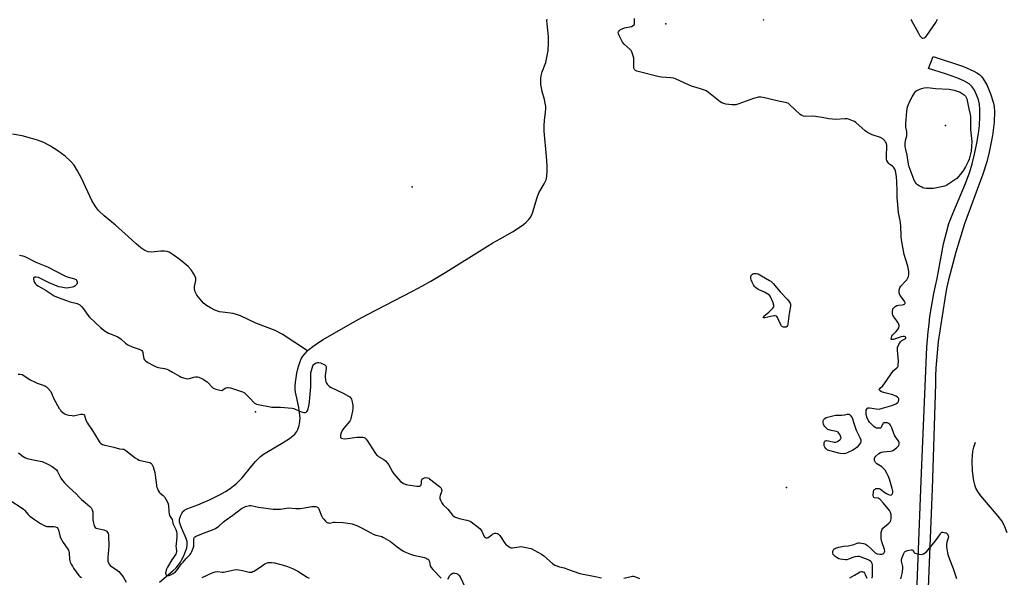
# Model space of a CAD drawing. Units: inches. Extents: x 1195767 to 1201767, y 505459 to 509459.
# Drawn here: x 1198310 to 1198918, y 506024 to 506368 of the extents above; entities that cross this region are included whole.
import ezdxf

# ---------------------------------------------------------------- set-up
doc = ezdxf.new("R2010")
doc.units = ezdxf.units.IN
doc.header["$MEASUREMENT"] = 0
for name, color, linetype in [('ELEV-Spot Elevation', 7, 'Continuous'), ('HYDRO-Single Line Stream', 4, 'Continuous'), ('TRANS-Road', 130, 'Continuous'), ('Undefined', 1, 'Continuous')]:
    doc.layers.add(name, color=color, linetype=linetype)

msp = doc.modelspace()

# ---------------------------------------------------------------- linework, layer by layer
at = {"layer": 'ELEV-Spot Elevation'}
for p in [(1198709.11, 506365.61, 202.3), (1198881.78, 506302.86, 206.8), (1198552.43, 506264.93, 201), (1198455.63, 506126.1, 202.3), (1198783.52, 506079.38, 201)]:
    msp.add_point(p, dxfattribs=at)
at = {"layer": 'HYDRO-Single Line Stream'}
for points in [[(1198487.83, 506163.67), (1198488.45, 506164.27), (1198491.02, 506166.34), (1198493.85, 506168.33), (1198497.45, 506170.61), (1198514.39, 506180.44), (1198521.34, 506184.25), (1198529.92, 506188.75), (1198552.63, 506200.44), (1198558.85, 506203.77), (1198563.91, 506206.61), (1198573.16, 506212.19), (1198597.34, 506227.35), (1198602.27, 506230.34), (1198606.71, 506232.92), (1198614.33, 506237.21), (1198619.06, 506240.21), (1198621.21, 506241.78), (1198622.65, 506242.98), (1198624.27, 506244.56), (1198625.2, 506245.74), (1198626.07, 506247.33), (1198626.85, 506249.3), (1198627.57, 506251.52), (1198629.56, 506258.39), (1198630.62, 506261.15), (1198633.86, 506266.87), (1198635.04, 506269.36), (1198635.28, 506270.18), (1198635.54, 506271.55), (1198635.77, 506274.68), (1198635.72, 506278.05), (1198635.38, 506283.63), (1198633.98, 506299.37), (1198633.86, 506302.9), (1198634.01, 506305.92), (1198634.82, 506311.14), (1198635, 506313.11), (1198634.93, 506314.5), (1198634.58, 506316.58), (1198634.03, 506318.81), (1198632.65, 506323.77), (1198632.15, 506326.1), (1198631.94, 506328.04), (1198631.84, 506330.32), (1198631.85, 506331.99), (1198631.97, 506333.41), (1198632.15, 506334.33), (1198632.63, 506335.87), (1198634.86, 506341.64), (1198635.63, 506344.81), (1198636.28, 506349.07), (1198636.64, 506353.93), (1198636.62, 506357.66), (1198635.68, 506365.57), (1198635.64, 506367.63), (1198635.72, 506368.54)], [(1198487.83, 506163.67), (1198472.04, 506173.95), (1198467.72, 506176.31), (1198455.77, 506180.86), (1198446.32, 506185.24), (1198443.84, 506186.19), (1198441.88, 506186.74), (1198435.24, 506187.47), (1198433.31, 506187.83), (1198430.58, 506188.84), (1198427.85, 506190.18), (1198425.31, 506191.75), (1198423.57, 506193.16), (1198421.39, 506195.52), (1198419.44, 506198.14), (1198418.35, 506200.16), (1198417.88, 506202.02), (1198418.01, 506203.45), (1198418.74, 506207.16), (1198418.75, 506208.56), (1198417.82, 506210.85), (1198416.01, 506213.64), (1198414.09, 506215.68), (1198411.63, 506217.85), (1198408.26, 506220.49), (1198404.79, 506222.88), (1198402.24, 506224.53), (1198400.99, 506225.07), (1198399.43, 506225.23), (1198397.14, 506225.19), (1198391.68, 506224.69), (1198389.42, 506224.78), (1198387.36, 506225.58), (1198384.81, 506227.28), (1198381.88, 506229.77), (1198377.01, 506234.38), (1198369.16, 506241.18), (1198362.23, 506246.94), (1198358.66, 506250.37), (1198356.76, 506252.89), (1198354.6, 506256.61), (1198348.11, 506270.33), (1198345.72, 506274.92), (1198343.56, 506278.34), (1198341.46, 506280.87), (1198338.14, 506283.81), (1198333.66, 506287.11), (1198328.98, 506290.09), (1198324.85, 506292.25), (1198321.06, 506293.73), (1198316.65, 506295.08), (1198311.46, 506296.36), (1198305.59, 506297.55)], [(1198396.36, 506020.94), (1198404.61, 506027.91), (1198406.58, 506029.82), (1198408.16, 506031.66), (1198409.29, 506033.33), (1198410.16, 506034.84), (1198411.29, 506037.05), (1198412.05, 506038.78), (1198412.7, 506040.5), (1198413.19, 506042.16), (1198413.48, 506043.68), (1198413.53, 506044.58), (1198413.38, 506045.9), (1198412.78, 506047.89), (1198410.09, 506053.98), (1198409.25, 506056.13), (1198408.76, 506058.09), (1198408.72, 506059.38), (1198408.94, 506060.4), (1198409.34, 506061.6), (1198410.13, 506063.37), (1198410.68, 506064.29), (1198410.97, 506064.64), (1198411.71, 506065.28), (1198413.17, 506066.12), (1198415.48, 506067.04), (1198419.95, 506068.54), (1198423.37, 506069.97), (1198427.13, 506071.69), (1198430.47, 506073.34), (1198433.8, 506075.09), (1198437.01, 506076.92), (1198439.96, 506078.78), (1198442.14, 506080.3), (1198443.99, 506081.79), (1198445.63, 506083.37), (1198447.37, 506085.3), (1198453.34, 506092.67), (1198455.65, 506095.38), (1198457.45, 506097.28), (1198458.75, 506098.48), (1198460.5, 506099.81), (1198462.55, 506101.14), (1198472.76, 506107.05), (1198476.7, 506109.62), (1198478.63, 506111.14), (1198479.86, 506112.3), (1198481.14, 506113.89), (1198481.8, 506115.11), (1198482.51, 506117.51), (1198483.03, 506120.14), (1198483.17, 506122.43), (1198482.9, 506125.49), (1198482.32, 506128.75), (1198480.68, 506136.29), (1198480.35, 506138.22), (1198480.18, 506139.97), (1198480.16, 506141.75), (1198480.32, 506144.29), (1198480.66, 506147.03), (1198481.14, 506149.85), (1198481.76, 506152.63), (1198482.33, 506154.72), (1198483.12, 506157.08), (1198483.8, 506158.67), (1198484.84, 506160.42), (1198486.25, 506162.15), (1198487.83, 506163.67)], [(1198919.82, 506051.34), (1198918.02, 506056.14), (1198916.55, 506058.69), (1198914.32, 506061.68), (1198903.57, 506074.13), (1198901.7, 506076.78), (1198900.49, 506079), (1198899.79, 506080.92), (1198899.15, 506083.46), (1198898.34, 506089.32), (1198898.12, 506096.05), (1198898.58, 506101.73), (1198899.17, 506104.2), (1198900.21, 506107.34)]]:
    msp.add_lwpolyline(points, dxfattribs=at)
at = {"layer": 'TRANS-Road'}
msp.add_lwpolyline([(1198863.14, 505993.36), (1198866.61, 506083.41), (1198869.98, 506161.19), (1198870.24, 506165.96), (1198870.59, 506170.71), (1198871.02, 506175.47), (1198871.55, 506180.21), (1198872.16, 506184.94), (1198872.86, 506189.66), (1198873.64, 506194.37), (1198874.51, 506199.06), (1198875.47, 506203.73), (1198876.51, 506208.39), (1198880.6, 506229.67), (1198882.28, 506236.81), (1198883.85, 506242.27), (1198886.19, 506248.55), (1198894.06, 506266.92), (1198896.83, 506274.2), (1198898.22, 506279.05), (1198899.69, 506285.13), (1198901.12, 506292), (1198902.15, 506297.95), (1198902.71, 506302.82), (1198903.03, 506308.15), (1198903.02, 506312.67), (1198902.71, 506315.93), (1198902.05, 506318.62), (1198900.95, 506321.7), (1198899.58, 506324.63), (1198898.28, 506326.68), (1198896.34, 506328.48), (1198892.99, 506330.43), (1198888.76, 506332.24), (1198881.75, 506334.7), (1198871.17, 506338.02), (1198874.13, 506345.42), (1198892.83, 506339.22), (1198899.17, 506336.39), (1198901.13, 506335.32), (1198902.73, 506334.23), (1198903.92, 506333.08), (1198905.08, 506331.6), (1198907.38, 506327.58), (1198909.6, 506322.32), (1198911.37, 506316.63), (1198911.79, 506314.34), (1198912.01, 506311.5), (1198911.79, 506304.87), (1198910.72, 506296.58), (1198908.77, 506286.38), (1198907.22, 506280.35), (1198904.75, 506272.68), (1198893.48, 506242.14), (1198888.15, 506224.67), (1198883.51, 506207.48), (1198882.39, 506202.22), (1198881.25, 506195.71), (1198877.3, 506169.39), (1198877.04, 506167.27), (1198876.56, 506162.5), (1198876.17, 506157.73), (1198875.86, 506152.95), (1198875.65, 506148.17), (1198875.52, 506143.38), (1198873.49, 506078.45), (1198870.13, 505997.5)], dxfattribs=at)
at = {"layer": 'Undefined'}
for points, elevation in [([(1198836.36, 506023.35), (1198836.62, 506024.77), (1198836.75, 506028.54), (1198836.61, 506031.64), (1198836.47, 506032.44), (1198836.14, 506033.14), (1198835.57, 506033.72), (1198834.88, 506034.22), (1198833.58, 506034.86), (1198829.73, 506036.37), (1198828.62, 506036.72), (1198827.54, 506036.77), (1198825.65, 506036.46), (1198824.57, 506036.11), (1198821.91, 506035.03), (1198820.83, 506034.74), (1198820, 506034.71), (1198818.3, 506034.87), (1198816.62, 506035.13), (1198815.81, 506035.36), (1198814.82, 506035.9), (1198813.64, 506036.73), (1198812.99, 506037.28), (1198812.47, 506037.91), (1198812.19, 506038.74), (1198812.19, 506039.76), (1198812.35, 506040.5), (1198812.78, 506041.21), (1198813.16, 506041.53), (1198813.87, 506041.9), (1198815.87, 506042.49), (1198818.78, 506043.14), (1198821.53, 506043.28), (1198822.64, 506043.44), (1198825.11, 506044.12), (1198827.24, 506045.04), (1198827.78, 506045.16), (1198828.59, 506045.17), (1198831.1, 506044.84), (1198831.88, 506044.6), (1198832.39, 506044.33), (1198833.56, 506043.45), (1198835.83, 506041.53), (1198838.39, 506039.09), (1198839.09, 506038.6), (1198839.59, 506038.39), (1198841.23, 506038.09), (1198842.33, 506038.17), (1198843.1, 506038.47), (1198843.56, 506038.75), (1198843.94, 506039.1), (1198844.17, 506039.53), (1198844.27, 506040.28), (1198844.11, 506041.09), (1198842.51, 506045.86), (1198842.06, 506047.58), (1198841.94, 506049.58), (1198842.03, 506051.59), (1198842.41, 506053.02), (1198842.64, 506053.55), (1198843.07, 506054.2), (1198844.04, 506055.14), (1198846.8, 506057.34), (1198847.39, 506057.94), (1198847.69, 506058.39), (1198847.98, 506059.11), (1198848.14, 506059.94), (1198848.25, 506061.41), (1198848.19, 506062.58), (1198847.8, 506063.87), (1198847.12, 506065.07), (1198843.17, 506069.91), (1198841.47, 506071.82), (1198840.85, 506072.36), (1198840.17, 506072.68), (1198837.98, 506072.94), (1198837.38, 506073.21), (1198837.19, 506073.57), (1198837.1, 506074.3), (1198837.23, 506076.56), (1198837.51, 506077.6), (1198837.82, 506078.04), (1198838.23, 506078.39), (1198838.71, 506078.63), (1198839.26, 506078.75), (1198840.12, 506078.81), (1198840.68, 506078.75), (1198841.21, 506078.58), (1198841.7, 506078.3), (1198844.24, 506076.28), (1198845.23, 506075.61), (1198846.56, 506074.93), (1198847.64, 506074.64), (1198848.37, 506074.81), (1198848.89, 506075.28), (1198849.18, 506075.95), (1198849.22, 506077.05), (1198848.85, 506078.78), (1198847.11, 506084.49), (1198846.41, 506086.44), (1198845.78, 506087.75), (1198844.38, 506089.97), (1198843.49, 506091.11), (1198842.35, 506092.03), (1198839.37, 506094.04), (1198838.51, 506094.8), (1198838.21, 506095.24), (1198837.97, 506095.98), (1198837.87, 506096.75), (1198837.9, 506097.25), (1198838.19, 506097.95), (1198838.72, 506098.58), (1198840.59, 506100.32), (1198841.51, 506100.95), (1198842.24, 506101.22), (1198843.27, 506101.41), (1198847.76, 506101.71), (1198848.82, 506102.03), (1198849.56, 506102.44), (1198851.46, 506103.89), (1198852.52, 506104.9), (1198852.82, 506105.34), (1198853.08, 506106.04), (1198853.15, 506106.53), (1198853.12, 506107.08), (1198852.97, 506107.64), (1198852.58, 506108.43), (1198850.78, 506110.7), (1198850.18, 506111.66), (1198849.76, 506112.71), (1198848.58, 506116.23), (1198847.77, 506117.79), (1198847.08, 506118.66), (1198846.65, 506118.94), (1198845.88, 506119.16), (1198844.78, 506119.27), (1198843.73, 506119.2), (1198843.29, 506119.03), (1198842.96, 506118.71), (1198842.6, 506118.05), (1198841.97, 506116.42), (1198841.71, 506116.1), (1198841.52, 506116), (1198840.81, 506115.88), (1198840.01, 506115.93), (1198839.18, 506116.06), (1198838.4, 506116.32), (1198837.48, 506116.98), (1198836.02, 506118.4), (1198834.82, 506119.68), (1198834.17, 506120.62), (1198833.43, 506122.17), (1198832.93, 506123.52), (1198832.73, 506124.69), (1198832.7, 506126.19), (1198832.8, 506127.06), (1198833.09, 506127.75), (1198833.56, 506128.25), (1198833.99, 506128.42), (1198834.81, 506128.42), (1198838.86, 506127.82), (1198840.83, 506127.76), (1198842.79, 506128.21), (1198848.62, 506130.03), (1198851.08, 506130.96), (1198852.04, 506131.53), (1198852.46, 506132.02), (1198852.68, 506132.43), (1198852.94, 506133.41), (1198852.86, 506134.14), (1198852.66, 506134.58), (1198852.07, 506135.13), (1198851.08, 506135.72), (1198849.19, 506136.53), (1198844.2, 506137.84), (1198842.28, 506138.45), (1198841.36, 506138.99), (1198841.03, 506139.34), (1198840.86, 506139.72), (1198840.91, 506140.13), (1198841.3, 506140.72), (1198842.97, 506142.1), (1198844.12, 506143.48), (1198849.59, 506151.47), (1198850.39, 506152.24), (1198851.76, 506153.13), (1198852.28, 506153.76), (1198852.45, 506154.24), (1198852.59, 506155.03), (1198852.7, 506157.25), (1198852.09, 506164.05), (1198852.07, 506164.93), (1198852.19, 506165.76), (1198852.97, 506167.55), (1198853.99, 506169.23), (1198854.81, 506169.98), (1198856.82, 506171.19), (1198857.15, 506171.52), (1198857.26, 506171.86), (1198857.17, 506172.18), (1198856.89, 506172.42), (1198856.46, 506172.57), (1198855.69, 506172.63), (1198854.29, 506172.34), (1198851.35, 506171.23), (1198849.61, 506170.75), (1198848.83, 506170.62), (1198848.42, 506170.65), (1198848.27, 506170.73), (1198848.16, 506171.02), (1198848.29, 506171.9), (1198848.69, 506172.8), (1198849.29, 506173.56), (1198851.04, 506175.37), (1198852.34, 506176.94), (1198852.94, 506177.89), (1198853.16, 506178.84), (1198853.05, 506179.8), (1198852.35, 506181.27), (1198851.73, 506182.22), (1198849.8, 506184.74), (1198849.22, 506185.69), (1198849.05, 506186.22), (1198848.96, 506187.09), (1198849, 506188.27), (1198849.12, 506189.13), (1198849.31, 506189.66), (1198849.81, 506190.31), (1198850.7, 506191.05), (1198851.68, 506191.65), (1198852.77, 506191.94), (1198855.08, 506192.11), (1198855.89, 506192.24), (1198856.47, 506192.53), (1198856.69, 506192.84), (1198856.78, 506193.22), (1198856.74, 506193.63), (1198856.45, 506194.32), (1198853.81, 506197.91), (1198853.23, 506198.91), (1198853.08, 506199.43), (1198853.04, 506199.96), (1198853.14, 506201.32), (1198853.45, 506202.65), (1198854.07, 506203.7), (1198856.82, 506206.48), (1198857.78, 506207.58), (1198858.28, 506208.29), (1198858.86, 506209.56), (1198859.16, 506210.92), (1198859.07, 506212.62), (1198858.77, 506214.88), (1198858.47, 506216.02), (1198857.14, 506219.95), (1198856.25, 506223.21), (1198854.65, 506232.19), (1198854.46, 506234.19), (1198854.15, 506241), (1198853.65, 506244.23), (1198852.75, 506248.8), (1198852.21, 506253.97), (1198851.94, 506258.32), (1198851.99, 506262.35), (1198851.76, 506268.04), (1198851.4, 506271.32), (1198850.78, 506274.85), (1198850.47, 506275.83), (1198850.14, 506276.51), (1198849.61, 506277.17), (1198848.98, 506277.74), (1198847.43, 506278.74), (1198846.8, 506279.29), (1198846.06, 506280.19), (1198845.52, 506281.2), (1198845.36, 506282.02), (1198845.32, 506283.17), (1198845.47, 506290.7), (1198845.14, 506292.01), (1198844.78, 506292.76), (1198844.47, 506293.21), (1198843.04, 506294.51), (1198841.64, 506295.41), (1198836.43, 506297.14), (1198834.79, 506297.87), (1198833.48, 506298.58), (1198832.11, 506299.6), (1198826.27, 506304.67), (1198825.59, 506305.18), (1198824.88, 506305.57), (1198821.89, 506306.65), (1198821.06, 506306.83), (1198819.59, 506306.87), (1198813.93, 506306.61), (1198811.94, 506306.67), (1198809.71, 506306.9), (1198806.63, 506307.57), (1198801.38, 506308.42), (1198799.9, 506308.49), (1198795.43, 506308.46), (1198794, 506308.63), (1198792.99, 506309.02), (1198792.05, 506309.62), (1198785.43, 506315.76), (1198784.75, 506316.3), (1198783.85, 506316.78), (1198782.79, 506317.09), (1198778.54, 506317.83), (1198769.12, 506320.03), (1198767.67, 506320.31), (1198767.09, 506320.34), (1198766.23, 506320.26), (1198763.12, 506319.5), (1198754.2, 506316.2), (1198752.26, 506315.62), (1198751.13, 506315.52), (1198749.7, 506315.56), (1198747.93, 506315.75), (1198746.18, 506316.07), (1198743.67, 506316.81), (1198742.49, 506317.4), (1198735.39, 506323.23), (1198733.95, 506324.19), (1198732.88, 506324.61), (1198730.39, 506325.42), (1198724.82, 506327.09), (1198720.84, 506329.01), (1198715, 506331.68), (1198713.9, 506332), (1198712.19, 506332.25), (1198706.28, 506332.68), (1198704.82, 506332.87), (1198691.91, 506336.08), (1198691.07, 506336.34), (1198690.34, 506336.71), (1198689.64, 506337.36), (1198689.4, 506337.76), (1198689.26, 506338.26), (1198689.2, 506339.37), (1198689.27, 506342.8), (1198689.18, 506344.46), (1198688.86, 506345.86), (1198688, 506348.33), (1198687.61, 506349.09), (1198687.07, 506349.74), (1198683.39, 506353.06), (1198682.31, 506354.19), (1198681.6, 506355.46), (1198680.24, 506358.43), (1198679.82, 506359.5), (1198679.67, 506360.26), (1198679.78, 506360.71), (1198680.24, 506361.29), (1198681.1, 506361.99), (1198682.08, 506362.57), (1198683.5, 506363.02), (1198687.92, 506364.02), (1198688.94, 506364.47), (1198689.48, 506365.01), (1198689.65, 506365.48), (1198689.73, 506366.3), (1198689.61, 506368.93)], 200), ([(1198768.92, 506368.19), (1198769.4, 506368.11), (1198769.86, 506368.17)], 200), ([(1198860.29, 506368.24), (1198860.9, 506367.27), (1198865.04, 506359.71), (1198865.96, 506358.19), (1198866.47, 506357.48), (1198867.03, 506356.92), (1198867.43, 506356.72), (1198867.81, 506356.68), (1198868.48, 506356.88), (1198869.14, 506357.27), (1198869.54, 506357.61), (1198870.13, 506358.28), (1198875.76, 506366.47), (1198876.46, 506367.61), (1198876.79, 506368.32)], 200), ([(1198309.99, 506222.78), (1198311.91, 506222.38), (1198313.52, 506221.8), (1198320.08, 506218.48), (1198327.13, 506215.58), (1198337.44, 506210.16), (1198339.3, 506209.43), (1198343.76, 506208.19), (1198344.79, 506207.67), (1198345.17, 506207.25), (1198345.39, 506206.8), (1198345.56, 506206.06), (1198345.55, 506205.57), (1198345.27, 506204.88), (1198344.36, 506203.88), (1198343.46, 506203.26), (1198342.64, 506202.97), (1198340.3, 506202.55), (1198338.84, 506202.43), (1198337.67, 506202.56), (1198335.64, 506202.94), (1198334.2, 506203.25), (1198333.08, 506203.6), (1198328.23, 506205.67), (1198322.92, 506208.35), (1198321.54, 506208.91), (1198320.12, 506209.14), (1198319.11, 506209.08), (1198318.77, 506208.9), (1198318.61, 506208.32), (1198318.78, 506206.99), (1198319.12, 506205.91), (1198319.57, 506205.23), (1198320.36, 506204.48), (1198321.26, 506203.84), (1198323.46, 506202.65), (1198326.29, 506200.96), (1198331.39, 506197.75), (1198333.77, 506196.58), (1198338.94, 506194.69), (1198341.13, 506193.96), (1198345.55, 506192.83), (1198346.36, 506192.53), (1198347.07, 506192.09), (1198348.11, 506191.14), (1198349.26, 506189.88), (1198352.22, 506185.51), (1198353.14, 506184.41), (1198359.96, 506178.08), (1198362.84, 506175.76), (1198363.77, 506175.13), (1198364.82, 506174.6), (1198366.47, 506173.92), (1198369.21, 506172.93), (1198370.52, 506172.25), (1198372.76, 506170.8), (1198375.43, 506168.34), (1198376.1, 506167.84), (1198376.85, 506167.41), (1198379.5, 506166.19), (1198383.74, 506164.79), (1198384.71, 506164.32), (1198385.36, 506163.87), (1198385.86, 506163.28), (1198386.05, 506162.77), (1198386.37, 506159.89), (1198386.73, 506158.86), (1198387.16, 506158.18), (1198387.69, 506157.57), (1198388.33, 506157.03), (1198389.05, 506156.58), (1198392.31, 506154.75), (1198394.36, 506153.78), (1198395.48, 506153.48), (1198399.52, 506152.72), (1198400.91, 506152.36), (1198401.98, 506151.98), (1198404.47, 506150.62), (1198408.61, 506147.97), (1198409.67, 506147.48), (1198411.09, 506147.02), (1198412.82, 506146.57), (1198413.68, 506146.48), (1198414.78, 506146.63), (1198417.53, 506147.38), (1198418.64, 506147.59), (1198419.76, 506147.61), (1198420.59, 506147.38), (1198423.29, 506146.12), (1198424.83, 506145.24), (1198425.73, 506144.47), (1198429.33, 506140.89), (1198430.06, 506140.42), (1198431.14, 506140.02), (1198433.68, 506139.37), (1198434.77, 506139.28), (1198435.51, 506139.54), (1198436.9, 506140.58), (1198437.57, 506140.96), (1198438.26, 506141.15), (1198438.81, 506141.14), (1198440.21, 506140.8), (1198447.55, 506138.44), (1198448.57, 506137.92), (1198449.66, 506137), (1198452.12, 506134.57), (1198455.03, 506131.47), (1198455.47, 506131.17), (1198456.25, 506130.86), (1198465.65, 506128.99), (1198466.78, 506128.91), (1198471.07, 506128.88), (1198478.19, 506128.37), (1198479.31, 506128.06), (1198482.79, 506126.41), (1198484.68, 506125.76), (1198485.5, 506125.59), (1198486.03, 506125.57), (1198486.53, 506125.67), (1198486.99, 506125.88), (1198487.53, 506126.4), (1198487.86, 506127.16), (1198488.71, 506130.6), (1198489.04, 506132.33), (1198489.78, 506141.54), (1198489.85, 506144.49), (1198489.76, 506149.41), (1198489.85, 506150.26), (1198490.21, 506151.65), (1198491.1, 506154.38), (1198491.47, 506155.11), (1198491.82, 506155.5), (1198492.73, 506156.06), (1198494.01, 506156.52), (1198494.8, 506156.55), (1198495.85, 506156.23), (1198498.41, 506154.99), (1198499, 506154.51), (1198499.23, 506154.1), (1198499.3, 506153.59), (1198499.27, 506152.75), (1198498.68, 506148.53), (1198498.67, 506147.44), (1198498.88, 506145.71), (1198499.11, 506144.58), (1198499.43, 506143.81), (1198499.92, 506143.12), (1198501.09, 506141.88), (1198502.02, 506141.21), (1198509.74, 506137.65), (1198513.16, 506135.81), (1198513.86, 506135.28), (1198514.39, 506134.7), (1198514.94, 506133.8), (1198515.22, 506133.02), (1198515.67, 506130.18), (1198515.82, 506128.17), (1198515.57, 506126.46), (1198514.57, 506121.9), (1198514.28, 506121.1), (1198513.83, 506120.38), (1198510.09, 506116.03), (1198509.17, 506114.52), (1198508.57, 506113.16), (1198508.19, 506111.73), (1198508.07, 506110.66), (1198508.19, 506110.23), (1198508.33, 506110.07), (1198508.72, 506109.84), (1198509.47, 506109.6), (1198510.87, 506109.43), (1198512.35, 506109.56), (1198518.21, 506110.35), (1198520.21, 506110.49), (1198521.89, 506110.46), (1198522.64, 506110.26), (1198523.1, 506109.99), (1198523.92, 506109.2), (1198524.65, 506108.28), (1198529.36, 506101), (1198530.4, 506099.57), (1198531.01, 506099), (1198531.69, 506098.52), (1198534.87, 506096.64), (1198535.94, 506095.72), (1198536.86, 506094.63), (1198537.7, 506093.46), (1198540.23, 506089.07), (1198541.07, 506087.86), (1198545.28, 506083.08), (1198546.15, 506082.36), (1198547.13, 506081.85), (1198548.69, 506081.24), (1198549.78, 506081), (1198555.22, 506080.23), (1198556.1, 506080.17), (1198556.84, 506080.23), (1198557.29, 506080.35), (1198557.64, 506080.56), (1198557.99, 506081.04), (1198558.15, 506082), (1198558.11, 506083.74), (1198558.28, 506084.16), (1198558.84, 506084.66), (1198560.09, 506085.3), (1198560.89, 506085.5), (1198561.88, 506085.36), (1198562.59, 506085.07), (1198563.08, 506084.77), (1198569.31, 506079.9), (1198570.2, 506078.93), (1198570.58, 506078.19), (1198570.73, 506077.4), (1198570.59, 506076.61), (1198569.73, 506074.47), (1198569.54, 506073.67), (1198569.51, 506072.61), (1198569.8, 506071.57), (1198570.7, 506069.82), (1198571.47, 506068.64), (1198574.33, 506065.91), (1198577.24, 506062.34), (1198578.28, 506061.45), (1198578.97, 506061.04), (1198579.72, 506060.71), (1198581.4, 506060.26), (1198586.1, 506059.25), (1198587.65, 506058.72), (1198588.88, 506058.04), (1198593.11, 506054.87), (1198594.41, 506053.71), (1198595.36, 506052.27), (1198596.93, 506049.16), (1198597.22, 506048.72), (1198597.58, 506048.39), (1198597.97, 506048.24), (1198598.42, 506048.21), (1198598.87, 506048.28), (1198599.33, 506048.47), (1198601.54, 506050.2), (1198602.26, 506050.67), (1198603, 506051.03), (1198603.51, 506051.13), (1198604.01, 506051.12), (1198604.99, 506050.9), (1198605.66, 506050.51), (1198606.43, 506049.66), (1198609.57, 506045.06), (1198610.28, 506044.17), (1198611.38, 506043.28), (1198612.82, 506042.39), (1198613.57, 506042.1), (1198614.41, 506042.07), (1198615.56, 506042.22), (1198618.44, 506042.79), (1198619.58, 506042.87), (1198620.72, 506042.73), (1198622.7, 506042.35), (1198624.68, 506041.93), (1198625.78, 506041.62), (1198627.63, 506040.74), (1198632.25, 506038.17), (1198633.62, 506037.1), (1198639.14, 506032.43), (1198640.55, 506031.47), (1198643.27, 506030.43), (1198646.17, 506029.65), (1198648.24, 506029), (1198655.93, 506026.23), (1198665.42, 506024.43), (1198669.29, 506023.48)], 200), ([(1198309, 506149.32), (1198310.4, 506149.22), (1198311.48, 506148.99), (1198312.49, 506148.5), (1198316.58, 506145.87), (1198319.1, 506144.48), (1198320.71, 506143.83), (1198324.55, 506142.47), (1198325.87, 506141.9), (1198326.58, 506141.41), (1198327.22, 506140.8), (1198329.17, 506138.59), (1198329.72, 506137.6), (1198331.2, 506134.17), (1198334.43, 506128.16), (1198334.91, 506127.42), (1198335.46, 506126.75), (1198336.92, 506125.39), (1198337.8, 506124.82), (1198338.76, 506124.39), (1198340.42, 506124), (1198342.38, 506123.69), (1198343.22, 506123.67), (1198344.07, 506123.78), (1198347.87, 506124.69), (1198348.9, 506124.64), (1198349.54, 506124.34), (1198349.94, 506123.72), (1198350.82, 506121), (1198351.85, 506119), (1198352.49, 506118.04), (1198354.64, 506115.21), (1198359, 506107.79), (1198359.49, 506107.12), (1198360.07, 506106.57), (1198361.21, 506105.87), (1198362.55, 506105.39), (1198368.12, 506104.24), (1198371.7, 506103.25), (1198373.68, 506103.09), (1198374.39, 506102.91), (1198375.6, 506102.15), (1198381.4, 506097.64), (1198382.7, 506096.75), (1198383.76, 506096.28), (1198385.42, 506095.73), (1198390.32, 506094.74), (1198391.03, 506094.38), (1198391.69, 506093.67), (1198392.41, 506092.1), (1198393.53, 506088.58), (1198393.78, 506086.86), (1198394.43, 506080.77), (1198394.58, 506079.92), (1198394.83, 506079.08), (1198395.59, 506077.47), (1198396.23, 506076.49), (1198396.83, 506075.9), (1198398.6, 506074.46), (1198399.51, 506073.47), (1198400.26, 506072.2), (1198401.46, 506069.82), (1198401.91, 506068.45), (1198402.2, 506064.4), (1198402.39, 506062.97), (1198402.6, 506062.14), (1198402.96, 506061.4), (1198404.15, 506059.55), (1198404.44, 506058.62), (1198404.64, 506057.21), (1198404.79, 506056.67), (1198406.5, 506053.5), (1198406.87, 506052.21), (1198407.02, 506050.51), (1198407.07, 506048.8), (1198406.57, 506044.27), (1198406.51, 506043.15), (1198406.59, 506041.78), (1198406.89, 506040.08), (1198406.86, 506039.37), (1198406.73, 506038.92), (1198406.37, 506038.23), (1198404.07, 506034.66), (1198401.34, 506030.17), (1198400.66, 506028.88), (1198400.22, 506027.48), (1198400.09, 506026.38), (1198400.21, 506025.87), (1198400.48, 506025.44), (1198401.08, 506025.03), (1198401.57, 506024.95), (1198402.09, 506025), (1198403.39, 506025.45), (1198404.88, 506026.23), (1198406.03, 506027.15), (1198407.45, 506028.61), (1198409.83, 506031.93), (1198410.94, 506033.29), (1198412.88, 506035.5), (1198414.55, 506037.15), (1198415.21, 506037.92), (1198415.62, 506038.56), (1198416.25, 506039.84), (1198417.16, 506041.94), (1198417.51, 506043.01), (1198417.64, 506044.14), (1198417.52, 506047.38), (1198417.67, 506048.16), (1198417.93, 506048.57), (1198418.57, 506049.02), (1198419.35, 506049.39), (1198425.08, 506051.73), (1198429.12, 506053.17), (1198430.87, 506054.08), (1198432.97, 506055.48), (1198435.87, 506058.04), (1198437.43, 506059.27), (1198441.56, 506062.21), (1198446.94, 506066.29), (1198448.18, 506067.04), (1198449.51, 506067.52), (1198451.15, 506067.99), (1198451.98, 506068.14), (1198452.76, 506068.17), (1198453.79, 506068.02), (1198457.39, 506067.23), (1198466.55, 506066), (1198468.26, 506065.89), (1198471.02, 506066.05), (1198474.74, 506066.62), (1198475.88, 506066.72), (1198480.57, 506066.41), (1198483.17, 506066.37), (1198484.61, 506066.55), (1198490.36, 506067.53), (1198491.5, 506067.61), (1198492.88, 506067.51), (1198493.84, 506067.2), (1198494.19, 506066.94), (1198494.51, 506066.56), (1198495.03, 506065.54), (1198496.41, 506061.93), (1198497.06, 506060.7), (1198497.74, 506059.81), (1198498.93, 506058.56), (1198499.55, 506057.99), (1198500.23, 506057.57), (1198500.76, 506057.43), (1198501.33, 506057.41), (1198503.76, 506057.84), (1198504.93, 506057.92), (1198509.71, 506057.7), (1198514.14, 506057.17), (1198515.27, 506056.87), (1198516.94, 506056.3), (1198518.56, 506055.67), (1198521.08, 506054.47), (1198526.92, 506051.24), (1198528.22, 506050.59), (1198530.03, 506049.99), (1198532.77, 506049.34), (1198533.59, 506049.02), (1198534.65, 506048.49), (1198539.06, 506045.99), (1198543.08, 506042.8), (1198546.71, 506040.3), (1198548.22, 506039.44), (1198551.4, 506038.14), (1198553.29, 506037.46), (1198559.9, 506036.03), (1198560.99, 506035.66), (1198561.74, 506035.3), (1198562.38, 506034.81), (1198562.84, 506034.14), (1198563.06, 506033.52), (1198563.52, 506031.01), (1198564.06, 506030.03), (1198565.2, 506028.71), (1198570.2, 506023.41)], 202), ([(1198309.33, 506100.63), (1198312.07, 506098.56), (1198313.27, 506097.81), (1198314.63, 506097.33), (1198317.46, 506096.61), (1198322.67, 506095.6), (1198323.8, 506095.3), (1198327.49, 506093.83), (1198330.16, 506092.25), (1198331.73, 506091.14), (1198332.69, 506090.18), (1198333.3, 506089.2), (1198334.74, 506086.34), (1198335.49, 506085.07), (1198336.47, 506083.6), (1198337.61, 506082.28), (1198340.48, 506079.38), (1198344.99, 506075.36), (1198347.03, 506073.17), (1198348.25, 506071.98), (1198350.35, 506070.08), (1198353.35, 506067.62), (1198354.16, 506066.78), (1198354.78, 506065.61), (1198355.14, 506064.31), (1198355.24, 506059.32), (1198355.53, 506057.33), (1198356.03, 506055.76), (1198356.7, 506054.69), (1198357.19, 506054.31), (1198357.97, 506054.02), (1198362.01, 506053.2), (1198363.09, 506052.85), (1198363.54, 506052.54), (1198363.93, 506052.13), (1198364.67, 506050.89), (1198364.88, 506050.05), (1198364.95, 506049.17), (1198365.03, 506043.5), (1198364.91, 506040.67), (1198364.51, 506036.6), (1198364.46, 506035.19), (1198364.53, 506033.84), (1198364.79, 506032.83), (1198365.24, 506031.99), (1198365.95, 506031.27), (1198370.41, 506028.18), (1198371.24, 506027.42), (1198372.16, 506026.35), (1198373.86, 506024.1), (1198375.84, 506020.85)], 204), ([(1198303.9, 506071.6), (1198311.54, 506066.59), (1198312.47, 506065.9), (1198313.06, 506065.35), (1198315.32, 506062.66), (1198316.33, 506061.65), (1198319.06, 506059.6), (1198322.85, 506057.07), (1198325.15, 506055.92), (1198326.74, 506055.34), (1198327.86, 506055.23), (1198331.01, 506055.2), (1198332.12, 506054.98), (1198333.09, 506054.56), (1198333.57, 506054), (1198333.88, 506053.27), (1198334.78, 506049.65), (1198335.29, 506048.33), (1198336.96, 506045.36), (1198339.39, 506041.78), (1198340.1, 506040.55), (1198340.35, 506039.74), (1198340.49, 506038.88), (1198340.73, 506035.17), (1198340.89, 506034.09), (1198341.17, 506033.29), (1198341.81, 506032), (1198342.53, 506030.75), (1198343.33, 506029.54), (1198346.59, 506024.98), (1198347.19, 506024.35), (1198348.11, 506023.76)], 206), ([(1198854.13, 506022.92), (1198855.11, 506027.11), (1198855.48, 506029.75), (1198855.41, 506030.59), (1198854.7, 506032.93), (1198854.62, 506033.79), (1198854.66, 506034.95), (1198854.89, 506036.06), (1198855.7, 506038.12), (1198856.35, 506039.35), (1198856.93, 506039.9), (1198858.28, 506040.39), (1198860.58, 506040.83), (1198861.08, 506040.8), (1198861.47, 506040.61), (1198862.43, 506039.25), (1198863.09, 506038.83), (1198863.87, 506038.53), (1198865.55, 506038.07), (1198866.67, 506037.93), (1198867.45, 506038.07), (1198868.19, 506038.4), (1198869.82, 506039.45), (1198871.04, 506040.76), (1198875.58, 506046.33), (1198877.2, 506048.63), (1198878.55, 506050.8), (1198878.89, 506051.21), (1198879.25, 506051.49), (1198879.65, 506051.66), (1198880.16, 506051.72), (1198880.98, 506051.61), (1198882.07, 506051.27), (1198882.76, 506050.83), (1198883.25, 506050.19), (1198883.48, 506049.5), (1198883.5, 506048.98), (1198883.37, 506048.12), (1198882.53, 506045.55), (1198882.33, 506044.17), (1198882.42, 506042.75), (1198882.73, 506040.2), (1198882.91, 506039.08), (1198883.2, 506037.95), (1198884.16, 506035.17), (1198886.48, 506029.36), (1198887.89, 506025.05), (1198888.57, 506023.25)], 202), ([(1198422.74, 506023.77), (1198428.95, 506026.7), (1198430.02, 506027.11), (1198430.79, 506027.28), (1198432.4, 506027.39), (1198434.96, 506027.09), (1198435.81, 506027.09), (1198442.52, 506028.46), (1198444.2, 506028.66), (1198445.33, 506028.56), (1198447.58, 506028.14), (1198451.76, 506027.1), (1198452.57, 506027.04), (1198453.32, 506027.15), (1198454.06, 506027.38), (1198454.82, 506027.78), (1198459.87, 506031.26), (1198461.36, 506032.16), (1198462.43, 506032.62), (1198463.53, 506032.97), (1198464.35, 506033.08), (1198465.45, 506033.09), (1198467.38, 506032.85), (1198472.09, 506031.57), (1198475.39, 506030.48), (1198478.41, 506029.35), (1198479.73, 506028.73), (1198481.78, 506027.64), (1198487.57, 506024.02), (1198488.88, 506023.38)], 204), ([(1198574.37, 506022.81), (1198575.69, 506025), (1198576.5, 506025.86), (1198577.4, 506026.49), (1198577.91, 506026.61), (1198578.73, 506026.52), (1198579.84, 506026.19), (1198580.62, 506025.82), (1198581.24, 506025.28), (1198582.02, 506024.13), (1198585.08, 506017.64)], 202), ([(1198822.68, 506023.66), (1198825.59, 506025.12), (1198829.05, 506027.17), (1198829.79, 506027.44), (1198830.28, 506027.44), (1198830.77, 506027.28), (1198831.23, 506027.01), (1198831.81, 506026.43), (1198832.21, 506025.71), (1198833.26, 506023.35)], 200), ([(1198683.19, 506023.34), (1198687.68, 506024.44), (1198688.52, 506024.54), (1198689.06, 506024.5), (1198690.38, 506024.1), (1198692.73, 506023.12)], 200)]:
    msp.add_lwpolyline(points, dxfattribs=dict(at, elevation=elevation))
for points, elevation in [([(1198872.76, 506263.93), (1198869.81, 506264), (1198868.65, 506264.15), (1198867.81, 506264.37), (1198866.76, 506264.85), (1198865.5, 506265.58), (1198864.53, 506266.22), (1198863.88, 506266.77), (1198863.25, 506267.63), (1198862.49, 506269.1), (1198859.9, 506275.62), (1198859.32, 506277.26), (1198858.96, 506278.89), (1198858, 506284.41), (1198857.19, 506287.92), (1198856.92, 506289.59), (1198856.83, 506290.71), (1198856.89, 506291.86), (1198857.12, 506293.57), (1198857.84, 506296.51), (1198857.95, 506297.32), (1198857.86, 506299.03), (1198857.23, 506301.87), (1198857.15, 506303.81), (1198857.86, 506311.73), (1198858.32, 506314.23), (1198858.8, 506315.86), (1198859.53, 506317.44), (1198861.13, 506320.56), (1198862.71, 506323.11), (1198863.43, 506323.91), (1198864.09, 506324.37), (1198865.38, 506325.01), (1198866.98, 506325.68), (1198868.66, 506326.1), (1198870.7, 506326.26), (1198875.46, 506325.75), (1198884.09, 506325.17), (1198887.17, 506324.69), (1198890.84, 506323.39), (1198892.05, 506322.55), (1198893.25, 506321.68), (1198894.05, 506320.92), (1198894.54, 506320.19), (1198894.86, 506319.25), (1198896.07, 506313.18), (1198896.88, 506309.68), (1198897.09, 506308.16), (1198897.24, 506300.39), (1198897.88, 506294.86), (1198898.03, 506292.89), (1198897.87, 506289.96), (1198897.5, 506287.03), (1198897.18, 506285.31), (1198896.25, 506281.97), (1198895.8, 506280.6), (1198894.14, 506277.26), (1198892.81, 506275.15), (1198891.82, 506273.77), (1198889.96, 506271.48), (1198888.64, 506270.12), (1198886.96, 506268.84), (1198883.86, 506266.73), (1198882.64, 506265.97), (1198881.87, 506265.62), (1198880.2, 506265.16), (1198875.38, 506264.12), (1198874.23, 506263.97)], 202), ([(1198782.55, 506178.25), (1198781.78, 506178.31), (1198781.3, 506178.44), (1198780.89, 506178.7), (1198780.55, 506179.07), (1198779.71, 506180.48), (1198778.06, 506184.21), (1198777.65, 506184.88), (1198777.29, 506185.18), (1198776.61, 506185.31), (1198775.82, 506185.23), (1198770.11, 506184.09), (1198769.45, 506184.1), (1198769.24, 506184.26), (1198769.32, 506184.67), (1198769.61, 506185.03), (1198772.58, 506187.47), (1198775.1, 506190), (1198775.72, 506190.9), (1198775.81, 506191.39), (1198775.75, 506191.91), (1198775.28, 506193.28), (1198773.92, 506196.62), (1198773.53, 506197.4), (1198773.01, 506198.07), (1198772.08, 506198.76), (1198770.02, 506199.94), (1198767.13, 506201.13), (1198766.14, 506201.65), (1198764.5, 506202.7), (1198763.73, 506203.46), (1198763.16, 506204.43), (1198762.44, 506206), (1198761.75, 506207.59), (1198761.52, 506208.4), (1198761.49, 506209.17), (1198761.75, 506210.13), (1198762, 506210.54), (1198762.63, 506211.04), (1198763.4, 506211.38), (1198764.21, 506211.52), (1198765.02, 506211.46), (1198766.08, 506211.18), (1198768.13, 506210.1), (1198773.03, 506207.21), (1198773.81, 506206.67), (1198775.41, 506205.21), (1198779.68, 506200.19), (1198784.33, 506195.2), (1198785.38, 506193.84), (1198785.75, 506193.14), (1198786.02, 506192.42), (1198786.07, 506191.36), (1198785.21, 506186.83), (1198784.29, 506180.26), (1198784.11, 506179.42), (1198783.81, 506178.71), (1198783.65, 506178.54), (1198783.27, 506178.35)], 200), ([(1198818.62, 506100.19), (1198816.96, 506100.31), (1198815.82, 506100.52), (1198809.75, 506102.11), (1198808.96, 506102.47), (1198808.52, 506102.81), (1198807.94, 506103.42), (1198807.25, 506104.33), (1198806.89, 506105.08), (1198806.77, 506106.2), (1198806.86, 506107.05), (1198807, 506107.55), (1198807.25, 506107.94), (1198807.43, 506108.06), (1198807.89, 506108.22), (1198808.42, 506108.28), (1198809.56, 506108.23), (1198812.9, 506107.37), (1198813.97, 506107.29), (1198814.98, 506107.69), (1198816.41, 506108.66), (1198816.98, 506109.22), (1198817.2, 506109.63), (1198817.23, 506109.86), (1198817.08, 506110.61), (1198816.49, 506111.95), (1198815.92, 506112.96), (1198815.38, 506113.56), (1198814.43, 506113.95), (1198811.16, 506114.51), (1198809.84, 506114.85), (1198809.11, 506115.2), (1198808.23, 506115.92), (1198807.22, 506116.95), (1198806.56, 506117.88), (1198806.35, 506118.39), (1198806.16, 506119.21), (1198806.13, 506120.29), (1198806.42, 506121.01), (1198807.15, 506121.83), (1198808.05, 506122.49), (1198808.81, 506122.77), (1198813.73, 506123.91), (1198814.77, 506124), (1198816.58, 506123.93), (1198817.54, 506123.97), (1198819.53, 506124.25), (1198820.97, 506124.63), (1198821.69, 506124.68), (1198822.25, 506124.53), (1198822.82, 506124.05), (1198823.5, 506123.23), (1198824.06, 506122.28), (1198825.33, 506118.38), (1198826.6, 506114.82), (1198828.87, 506110.28), (1198829.35, 506108.67), (1198829.47, 506107.62), (1198829.26, 506106.89), (1198828.66, 506105.99), (1198827.19, 506104.27), (1198826.19, 506103.41), (1198824.44, 506102.4), (1198821.01, 506100.64), (1198819.95, 506100.31)], 200)]:
    msp.add_lwpolyline(points, close=True, dxfattribs=dict(at, elevation=elevation))

doc.saveas('drawing.dxf')
